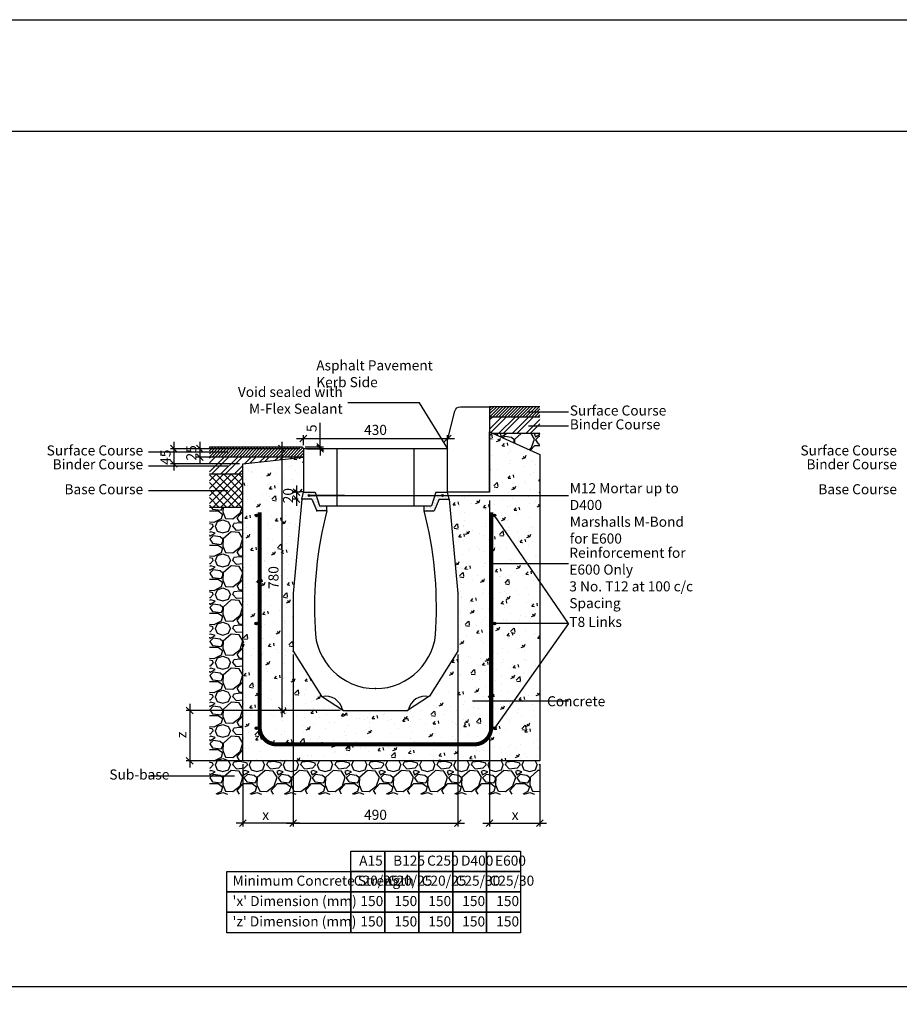
# Model space of a CAD drawing. Units: millimetres. Extents: x -7921064 to -7798336, y -5550827 to -5535047.
# Drawn here: x -7870361 to -7867740, y -5541544 to -5538609 of the extents above; entities that cross this region are included whole.
import ezdxf

# ---------------------------------------------------------------- set-up
doc = ezdxf.new("R2010")
doc.units = ezdxf.units.MM
doc.layers.add('00_Marshalls - Standard Details', color=7, linetype='Continuous')
doc.styles.add('10TEXT', font='archs.shx', dxfattribs={"width": 0.63, "height": 30})
doc.styles.add('Dims', font='archs.shx', dxfattribs={"width": 0.63})
doc.dimstyles.new('10', dxfattribs={"dimscale": 10, "dimtxt": 30, "dimasz": 2, "dimexe": 1, "dimexo": 1, "dimgap": 1, "dimtad": 1, "dimdec": 0, "dimzin": 0, "dimdsep": 46, "dimtxsty": '10TEXT', "dimblk1": 'OBLIQUE', "dimblk2": 'OBLIQUE', "dimsah": 1, "dimcen": 0.09, "dimdle": 2, "dimclrd": 256, "dimclre": 256, "dimclrt": 7, "dimadec": 0, "dimazin": 0, "dimtfac": 1, "dimtdec": 0, "dimtofl": 0, "dimtmove": 0, "dimatfit": 3, "dimldrblk": 'OBLIQUE', "dimfxl": 1, "dimtolj": 1, "dimarcsym": 0})

# ---------------------------------------------------------------- blocks, each defined once
blk = doc.blocks.new('_Oblique')
at = {"color": 0, "linetype": 'ByBlock', "lineweight": -2}
blk.add_line((-0.5, -0.5), (0.5, 0.5), dxfattribs=at)
blk = doc.blocks.new('*D336')
at = {"layer": '00_Marshalls - Standard Details', "color": 252, "lineweight": -2, "transparency": 16777216}
for p, q in [((-7869901.3, -5539867.6), (-7869901.3, -5539952.6)), ((-7869525.7, -5539887.6), (-7869911.3, -5539887.6)), ((-7869705.7, -5539932.6), (-7869911.3, -5539932.6))]:
    blk.add_line(p, q, dxfattribs=at)
at = {"layer": 'Defpoints', "color": 0, "transparency": 16777216}
for p in [(-7869515.7, -5539887.6), (-7869901.3, -5539932.6), (-7869695.7, -5539932.6)]:
    blk.add_point(p, dxfattribs=at)
at = {"layer": '00_Marshalls - Standard Details', "color": 252, "lineweight": -2, "transparency": 16777216, "xscale": 20, "yscale": 20, "zscale": 20}
for p, rotation in [((-7869901.3, -5539887.6), 90), ((-7869901.3, -5539932.6), 270)]:
    blk.add_blockref('_Oblique', p, dxfattribs=dict(at, rotation=rotation))
at = {"layer": '00_Marshalls - Standard Details', "color": 7, "transparency": 16777216, "insert": (-7869926.5, -5539913.1), "char_height": 30, "attachment_point": 5, "rotation": 90, "style": '10TEXT'}
blk.add_mtext('\\A1;{\\fCalibri Light|b0|i0|c0|p34;45}', dxfattribs=at)
blk = doc.blocks.new('*D337')
at = {"layer": '00_Marshalls - Standard Details', "color": 252, "lineweight": -2, "transparency": 16777216}
for p, q in [((-7869824.4, -5539867.6), (-7869824.4, -5539932.6)), ((-7869525.7, -5539887.6), (-7869834.4, -5539887.6)), ((-7869525.7, -5539912.6), (-7869834.4, -5539912.6))]:
    blk.add_line(p, q, dxfattribs=at)
at = {"layer": 'Defpoints', "color": 0, "transparency": 16777216}
for p in [(-7869824.4, -5539912.6), (-7869515.7, -5539887.6), (-7869515.7, -5539912.6)]:
    blk.add_point(p, dxfattribs=at)
at = {"layer": '00_Marshalls - Standard Details', "color": 252, "lineweight": -2, "transparency": 16777216, "xscale": 20, "yscale": 20, "zscale": 20}
for p, rotation in [((-7869824.4, -5539887.6), 90), ((-7869824.4, -5539912.6), 270)]:
    blk.add_blockref('_Oblique', p, dxfattribs=dict(at, rotation=rotation))
at = {"layer": '00_Marshalls - Standard Details', "color": 7, "transparency": 16777216, "insert": (-7869849.7, -5539900.1), "char_height": 30, "attachment_point": 5, "rotation": 90, "style": '10TEXT'}
blk.add_mtext('\\A1;{\\fCalibri Light|b0|i0|c0|p34;25}', dxfattribs=at)
blk = doc.blocks.new('*D338')
at = {"layer": '00_Marshalls - Standard Details', "color": 252, "lineweight": -2, "transparency": 16777216}
for p, q in [((-7869515.7, -5539877.6), (-7869515.7, -5539846.9)), ((-7869085.7, -5539877.6), (-7869085.7, -5539846.9)), ((-7869535.7, -5539856.9), (-7869065.7, -5539856.9))]:
    blk.add_line(p, q, dxfattribs=at)
at = {"layer": 'Defpoints', "color": 0, "transparency": 16777216}
for p in [(-7869085.7, -5539856.9), (-7869515.7, -5539887.6), (-7869085.7, -5539887.6)]:
    blk.add_point(p, dxfattribs=at)
at = {"layer": '00_Marshalls - Standard Details', "color": 252, "lineweight": -2, "transparency": 16777216, "xscale": 20, "yscale": 20, "zscale": 20, "rotation": 180}
blk.add_blockref('_Oblique', (-7869515.7, -5539856.9), dxfattribs=at)
at = {"layer": '00_Marshalls - Standard Details', "color": 252, "lineweight": -2, "transparency": 16777216, "xscale": 20, "yscale": 20, "zscale": 20}
blk.add_blockref('_Oblique', (-7869085.7, -5539856.9), dxfattribs=at)
at = {"layer": '00_Marshalls - Standard Details', "color": 7, "transparency": 16777216, "insert": (-7869300.7, -5539831.6), "char_height": 30, "attachment_point": 5, "style": '10TEXT'}
blk.add_mtext('\\A1;{\\fCalibri Light|b0|i0|c0|p34;430}', dxfattribs=at)
blk = doc.blocks.new('*D339')
at = {"layer": '00_Marshalls - Standard Details', "color": 252, "lineweight": -2, "transparency": 16777216}
for p, q in [((-7869536, -5539997.6), (-7869536, -5540057.6)), ((-7869525.7, -5540017.6), (-7869546, -5540017.6)), ((-7869530.7, -5540037.6), (-7869546, -5540037.6))]:
    blk.add_line(p, q, dxfattribs=at)
at = {"layer": 'Defpoints', "color": 0, "transparency": 16777216}
for p in [(-7869515.7, -5540017.6), (-7869536, -5540037.6), (-7869520.7, -5540037.6)]:
    blk.add_point(p, dxfattribs=at)
at = {"layer": '00_Marshalls - Standard Details', "color": 252, "lineweight": -2, "transparency": 16777216, "xscale": 20, "yscale": 20, "zscale": 20}
for p, rotation in [((-7869536, -5540017.6), 90), ((-7869536, -5540037.6), 270)]:
    blk.add_blockref('_Oblique', p, dxfattribs=dict(at, rotation=rotation))
at = {"layer": '00_Marshalls - Standard Details', "color": 7, "transparency": 16777216, "insert": (-7869561.3, -5540027.6), "char_height": 30, "attachment_point": 5, "rotation": 90, "style": '10TEXT'}
blk.add_mtext('\\A1;{\\fCalibri Light|b0|i0|c0|p34;20}', dxfattribs=at)
blk = doc.blocks.new('*D340')
at = {"layer": '00_Marshalls - Standard Details', "color": 252, "lineweight": -2, "transparency": 16777216}
for p, q in [((-7869854.4, -5540647.6), (-7869854.4, -5540837.6)), ((-7869405.7, -5540667.6), (-7869864.4, -5540667.6)), ((-7869705.7, -5540817.6), (-7869864.4, -5540817.6))]:
    blk.add_line(p, q, dxfattribs=at)
at = {"layer": 'Defpoints', "color": 0, "transparency": 16777216}
for p in [(-7869395.7, -5540667.6), (-7869854.4, -5540817.6), (-7869695.7, -5540817.6)]:
    blk.add_point(p, dxfattribs=at)
at = {"layer": '00_Marshalls - Standard Details', "color": 252, "lineweight": -2, "transparency": 16777216, "xscale": 20, "yscale": 20, "zscale": 20}
for p, rotation in [((-7869854.4, -5540667.6), 90), ((-7869854.4, -5540817.6), 270)]:
    blk.add_blockref('_Oblique', p, dxfattribs=dict(at, rotation=rotation))
at = {"layer": '00_Marshalls - Standard Details', "color": 7, "transparency": 16777216, "insert": (-7869879.4, -5540740.6), "char_height": 30, "attachment_point": 5, "rotation": 90, "style": '10TEXT'}
blk.add_mtext('\\A1;{\\fCalibri Light|b0|i0|c0|p34;z}', dxfattribs=at)
blk = doc.blocks.new('*D341')
at = {"layer": '00_Marshalls - Standard Details', "color": 252, "lineweight": -2, "transparency": 16777216}
for p, q in [((-7869465.9, -5539882.6), (-7869465.9, -5539811)), ((-7869510.7, -5539882.6), (-7869455.9, -5539882.6)), ((-7869505.7, -5539887.6), (-7869455.9, -5539887.6)), ((-7869465.9, -5539887.6), (-7869465.9, -5539907.6))]:
    blk.add_line(p, q, dxfattribs=at)
at = {"layer": 'Defpoints', "color": 0, "transparency": 16777216}
for p in [(-7869520.7, -5539882.6), (-7869515.7, -5539887.6), (-7869465.9, -5539887.6)]:
    blk.add_point(p, dxfattribs=at)
at = {"layer": '00_Marshalls - Standard Details', "color": 252, "lineweight": -2, "transparency": 16777216, "xscale": 20, "yscale": 20, "zscale": 20}
for p, rotation in [((-7869465.9, -5539882.6), 270), ((-7869465.9, -5539887.6), 90)]:
    blk.add_blockref('_Oblique', p, dxfattribs=dict(at, rotation=rotation))
at = {"layer": '00_Marshalls - Standard Details', "color": 7, "transparency": 16777216, "insert": (-7869491.1, -5539826.8), "char_height": 30, "attachment_point": 5, "rotation": 90, "style": '10TEXT'}
blk.add_mtext('\\A1;{\\fCalibri Light|b0|i0|c0|p34;5}', dxfattribs=at)
blk = doc.blocks.new('*D342')
at = {"layer": '00_Marshalls - Standard Details', "color": 252, "lineweight": -2, "transparency": 16777216}
for p, q in [((-7869579.4, -5539867.6), (-7869579.4, -5540687.6)), ((-7869525.7, -5539887.6), (-7869589.4, -5539887.6)), ((-7869405.7, -5540667.6), (-7869589.4, -5540667.6))]:
    blk.add_line(p, q, dxfattribs=at)
at = {"layer": 'Defpoints', "color": 0, "transparency": 16777216}
for p in [(-7869515.7, -5539887.6), (-7869579.4, -5540667.6), (-7869395.7, -5540667.6)]:
    blk.add_point(p, dxfattribs=at)
at = {"layer": '00_Marshalls - Standard Details', "color": 252, "lineweight": -2, "transparency": 16777216, "xscale": 20, "yscale": 20, "zscale": 20}
for p, rotation in [((-7869579.4, -5539887.6), 90), ((-7869579.4, -5540667.6), 270)]:
    blk.add_blockref('_Oblique', p, dxfattribs=dict(at, rotation=rotation))
at = {"layer": '00_Marshalls - Standard Details', "color": 7, "transparency": 16777216, "insert": (-7869604.7, -5540271.8), "char_height": 30, "attachment_point": 5, "rotation": 90, "style": '10TEXT'}
blk.add_mtext('\\A1;{\\fCalibri Light|b0|i0|c0|p34;780}', dxfattribs=at)
blk = doc.blocks.new('*D343')
at = {"layer": '00_Marshalls - Standard Details', "color": 252, "lineweight": -2, "transparency": 16777216}
for p, q in [((-7869545.7, -5540500.6), (-7869545.7, -5541014.1)), ((-7869695.7, -5540827.6), (-7869695.7, -5541014.1)), ((-7869525.7, -5541004.1), (-7869715.7, -5541004.1))]:
    blk.add_line(p, q, dxfattribs=at)
at = {"layer": 'Defpoints', "color": 0, "transparency": 16777216}
for p in [(-7869545.7, -5540490.6), (-7869695.7, -5540817.6), (-7869695.7, -5541004.1)]:
    blk.add_point(p, dxfattribs=at)
at = {"layer": '00_Marshalls - Standard Details', "color": 252, "lineweight": -2, "transparency": 16777216, "xscale": 20, "yscale": 20, "zscale": 20, "rotation": 180}
blk.add_blockref('_Oblique', (-7869695.7, -5541004.1), dxfattribs=at)
at = {"layer": '00_Marshalls - Standard Details', "color": 252, "lineweight": -2, "transparency": 16777216, "xscale": 20, "yscale": 20, "zscale": 20}
blk.add_blockref('_Oblique', (-7869545.7, -5541004.1), dxfattribs=at)
at = {"layer": '00_Marshalls - Standard Details', "color": 7, "transparency": 16777216, "insert": (-7869628, -5540979.1), "char_height": 30, "attachment_point": 5, "style": '10TEXT'}
blk.add_mtext('\\A1;{\\fCalibri Light|b0|i0|c0|p34;x}', dxfattribs=at)
blk = doc.blocks.new('*D344')
at = {"layer": '00_Marshalls - Standard Details', "color": 252, "lineweight": -2, "transparency": 16777216}
for p, q in [((-7868960.7, -5540041.6), (-7868960.7, -5541014.1)), ((-7868810.7, -5540827.6), (-7868810.7, -5541014.1)), ((-7868980.7, -5541004.1), (-7868790.7, -5541004.1))]:
    blk.add_line(p, q, dxfattribs=at)
at = {"layer": 'Defpoints', "color": 0, "transparency": 16777216}
for p in [(-7868960.7, -5540031.6), (-7868810.7, -5540817.6), (-7868810.7, -5541004.1)]:
    blk.add_point(p, dxfattribs=at)
at = {"layer": '00_Marshalls - Standard Details', "color": 252, "lineweight": -2, "transparency": 16777216, "xscale": 20, "yscale": 20, "zscale": 20, "rotation": 180}
blk.add_blockref('_Oblique', (-7868960.7, -5541004.1), dxfattribs=at)
at = {"layer": '00_Marshalls - Standard Details', "color": 252, "lineweight": -2, "transparency": 16777216, "xscale": 20, "yscale": 20, "zscale": 20}
blk.add_blockref('_Oblique', (-7868810.7, -5541004.1), dxfattribs=at)
at = {"layer": '00_Marshalls - Standard Details', "color": 7, "transparency": 16777216, "insert": (-7868884.6, -5540979.1), "char_height": 30, "attachment_point": 5, "style": '10TEXT'}
blk.add_mtext('\\A1;{\\fCalibri Light|b0|i0|c0|p34;x}', dxfattribs=at)
blk = doc.blocks.new('*D345')
at = {"layer": '00_Marshalls - Standard Details', "color": 252, "lineweight": -2, "transparency": 16777216}
for p, q in [((-7869545.7, -5540500.6), (-7869545.7, -5541014.1)), ((-7869055.7, -5540500.6), (-7869055.7, -5541014.1)), ((-7869565.7, -5541004.1), (-7869035.7, -5541004.1))]:
    blk.add_line(p, q, dxfattribs=at)
at = {"layer": 'Defpoints', "color": 0, "transparency": 16777216}
for p in [(-7869545.7, -5540490.6), (-7869055.7, -5540490.6), (-7869055.7, -5541004.1)]:
    blk.add_point(p, dxfattribs=at)
at = {"layer": '00_Marshalls - Standard Details', "color": 252, "lineweight": -2, "transparency": 16777216, "xscale": 20, "yscale": 20, "zscale": 20, "rotation": 180}
blk.add_blockref('_Oblique', (-7869545.7, -5541004.1), dxfattribs=at)
at = {"layer": '00_Marshalls - Standard Details', "color": 252, "lineweight": -2, "transparency": 16777216, "xscale": 20, "yscale": 20, "zscale": 20}
blk.add_blockref('_Oblique', (-7869055.7, -5541004.1), dxfattribs=at)
at = {"layer": '00_Marshalls - Standard Details', "color": 7, "transparency": 16777216, "insert": (-7869300.7, -5540978.8), "char_height": 30, "attachment_point": 5, "style": '10TEXT'}
blk.add_mtext('\\A1;{\\fCalibri Light|b0|i0|c0|p34;490}', dxfattribs=at)
blk = doc.blocks.new('Line')
at = {"layer": '00_Marshalls - Standard Details'}
h = blk.add_hatch(color=252, dxfattribs=at)
h.dxf.hatch_style = 1
h.paths.add_polyline_path([(-7915336.9, -5540027.4, 1), (-7915330.8, -5540027.4, 1)])
h = blk.add_hatch(color=252, dxfattribs=at)
h.dxf.hatch_style = 1
h.paths.add_polyline_path([(-7914939.8, -5540027.4, 1), (-7914933.7, -5540027.4, 1)])
at = {"layer": '00_Marshalls - Standard Details', "color": 252}
blk.add_lwpolyline([(-7915228.9, -5540027.4), (-7915333.9, -5540027.4), (-7914561.5, -5540027.4)], dxfattribs=at)
for centre in [(-7915333.9, -5540027.4), (-7914936.7, -5540027.4)]:
    blk.add_circle(centre, 3.05, dxfattribs=at)
blk = doc.blocks.new('630 Rein')
at = {"layer": '00_Marshalls - Standard Details'}
h = blk.add_hatch(color=256, dxfattribs=at)
h.dxf.hatch_style = 1
h.paths.add_polyline_path([(-7871898.1, -5540086.4, 1), (-7871906.1, -5540086.4, 1)])
h = blk.add_hatch(color=256, dxfattribs=at)
h.dxf.hatch_style = 1
h.paths.add_polyline_path([(-7871188.1, -5540086.4, 1), (-7871196.1, -5540086.4, 1)])
h = blk.add_hatch(color=256, dxfattribs=at)
h.dxf.hatch_style = 1
h.paths.add_polyline_path([(-7871898.1, -5540408.9, 1), (-7871906.1, -5540408.9, 1)])
h = blk.add_hatch(color=256, dxfattribs=at)
h.dxf.hatch_style = 1
h.paths.add_polyline_path([(-7871188.1, -5540408.9, 1), (-7871196.1, -5540408.9, 1)])
h = blk.add_hatch(color=256, dxfattribs=at)
h.dxf.hatch_style = 1
h.paths.add_polyline_path([(-7871898, -5540720.8, 1), (-7871906, -5540720.8, 1)])
h = blk.add_hatch(color=256, dxfattribs=at)
h.dxf.hatch_style = 1
h.paths.add_polyline_path([(-7871188.1, -5540720.8, 1), (-7871196.1, -5540720.8, 1)])
at = {"layer": '00_Marshalls - Standard Details', "const_width": 12}
blk.add_lwpolyline([(-7871202.1, -5540077.2), (-7871202.1, -5540718.9, -0.411533), (-7871252.1, -5540768.9), (-7871842.1, -5540768.9, -0.410657), (-7871892.1, -5540718.9), (-7871892.1, -5540077.2)], format="xyb", dxfattribs=at)
at = {"layer": '00_Marshalls - Standard Details'}
for centre in [(-7871902.1, -5540086.4), (-7871192.1, -5540086.4), (-7871902.1, -5540408.9), (-7871192.1, -5540408.9), (-7871902, -5540720.8), (-7871192.1, -5540720.8)]:
    blk.add_circle(centre, 4, dxfattribs=at)
blk = doc.blocks.new('630 HB2')
at = {"layer": '00_Marshalls - Standard Details'}
h = blk.add_hatch(dxfattribs=at)
h.set_pattern_fill('DOTS', color=256, scale=3)
h.set_pattern_definition([(0, (31681.638, -9662.5653), (2.38125, 4.7625), [0, -4.7625])])
h.paths.add_polyline_path([(-7869480.7, -5540017.6), (-7869515.7, -5540017.6), (-7869520.7, -5540037.6), (-7869490.7, -5540037.6), (-7869475.7, -5540072.6), (-7869445.7, -5540072.6), (-7869445.7, -5540057.6), (-7869467.7, -5540057.6)])
h = blk.add_hatch(dxfattribs=at)
h.set_pattern_fill('DOTS', color=256, scale=3)
h.set_pattern_definition([(0, (4203.4465, -2050.2716), (2.38125, 4.7625), [0, -4.7625])])
h.paths.add_polyline_path([(-7869085.7, -5540017.6), (-7869120.7, -5540017.6), (-7869133.7, -5540057.6), (-7869155.7, -5540057.6), (-7869155.7, -5540072.7), (-7869125.7, -5540072.6), (-7869110.7, -5540037.6), (-7869080.7, -5540037.6)])
for p, q in [((-7869085.7, -5539887.6), (-7869515.7, -5539887.6)), ((-7869515.7, -5539887.6), (-7869515.7, -5540017.6)), ((-7869415.7, -5539887.6), (-7869415.7, -5540057.6)), ((-7869185.7, -5540057.6), (-7869185.7, -5539887.6)), ((-7869085.7, -5540017.6), (-7869085.7, -5539887.6)), ((-7869515.7, -5540017.6), (-7869480.7, -5540017.6)), ((-7869480.7, -5540017.6), (-7869467.7, -5540057.6)), ((-7869120.7, -5540017.6), (-7869133.7, -5540057.6)), ((-7869120.7, -5540017.6), (-7869085.7, -5540017.6)), ((-7869520.7, -5540037.6), (-7869545.7, -5540319.6)), ((-7869490.7, -5540037.6), (-7869520.7, -5540037.6)), ((-7869490.7, -5540037.6), (-7869475.7, -5540072.6)), ((-7869110.7, -5540037.6), (-7869125.7, -5540072.6)), ((-7869110.7, -5540037.6), (-7869080.7, -5540037.6)), ((-7869080.7, -5540037.6), (-7869055.7, -5540319.6)), ((-7869445.7, -5540072.6), (-7869475.7, -5540072.6)), ((-7869155.7, -5540072.7), (-7869125.7, -5540072.6)), ((-7869545.7, -5540319.6), (-7869545.7, -5540490.6)), ((-7869055.7, -5540319.6), (-7869055.7, -5540490.6)), ((-7869545.7, -5540490.6), (-7869461.8, -5540625.6)), ((-7869055.7, -5540490.6), (-7869139.7, -5540625.6)), ((-7869461.8, -5540625.6), (-7869395.7, -5540667.6)), ((-7869139.7, -5540625.6), (-7869205.7, -5540667.6)), ((-7869395.7, -5540667.6), (-7869205.7, -5540667.6))]:
    blk.add_line(p, q, dxfattribs=at)
for points in [[(-7869520.7, -5540037.6), (-7869515.7, -5540017.6)], [(-7869080.7, -5540037.6), (-7869085.7, -5540017.6)], [(-7869445.7, -5540072.6), (-7869445.7, -5540057.6)], [(-7869155.7, -5540072.7), (-7869155.7, -5540057.7)]]:
    blk.add_lwpolyline(points, dxfattribs=at)
for centre, radius, start, end in [((-7868325.3, -5540361.4), 1157.1, 165.5469, 183.032), ((-7870275.5, -5540361.4), 1156.4, 356.9671, 14.4576), ((-7869300.7, -5540422.6), 180, 180, 270), ((-7869300.7, -5540422.6), 180, 270, 0), ((-7869449, -5540677.2), 51.7, 12.6622, 102.4332), ((-7869152.5, -5540677.2), 51.7, 77.5668, 166.7524)]:
    blk.add_arc(centre, radius, start, end, dxfattribs=at)
for p in [(-7869520.7, -5540037.7), (-7869475.7, -5540072.6), (-7869300.7, -5540602.6)]:
    blk.add_point(p, dxfattribs=at)

msp = doc.modelspace()

# ---------------------------------------------------------------- hatches: boundary and pattern name
at = {"layer": '00_Marshalls - Standard Details'}
h = msp.add_hatch(dxfattribs=at)
h.set_pattern_fill('ANSI31', color=256, scale=2)
h.set_pattern_definition([(45, (39853.472, 245), (-4.4901280605, 4.4901280605), [])])
h.paths.add_polyline_path([(-7868810.7, -5539762.6), (-7868960.7, -5539762.6), (-7868960.7, -5539792.6), (-7868810.7, -5539792.6)])
h = msp.add_hatch(dxfattribs=at)
h.set_pattern_fill('ANSI32', color=256, scale=3)
h.set_pattern_definition([(45, (39853.472, 245), (-20.20557627, 20.20557627), []), (45, (39866.943, 245), (-20.20557627, 20.20557627), [])])
h.paths.add_polyline_path([(-7868810.7, -5539792.6), (-7868960.7, -5539792.6), (-7868960.7, -5539837.6), (-7868949.6, -5539842.6), (-7868810.7, -5539842.6)])
h = msp.add_hatch(dxfattribs=at)
h.set_pattern_fill('AR-CONC', color=256, scale=0.5)
h.set_pattern_definition([(50, (46306.154, -582.75), (91.0923345, -7.96954277), [9.525, -104.775]), (355, (46306.15, -582.75), (-17.6217107, 95.5284226), [7.62, -83.8202921]), (100.4514447, (46313.745, -583.41), (73.47062355, 87.55887596), [8.0950044, -89.0451223]), (46.1842, (46306.15, -557.35), (135.5395204, -21.021164), [14.2875, -157.1625]), (96.6355576, (46317.45, -559.1), (118.702067, 123.7130623), [12.1425116, -133.567804]), (351.1841512, (46306.15, -557.35), (118.702067, 123.7130623), [11.4299835, -125.729866]), (21, (46318.854, -563.7), (75.80719563, -51.1325991), [9.525, -104.775]), (326, (46318.85, -563.7), (30.9010142, 92.0939831), [7.62, -83.82]), (71.451445, (46325.17, -567.96), (106.7082096, 40.96138444), [8.0950044, -89.0449688]), (37.5, (46306.154, -582.75), (1.54430163, 42.27751944), [0, -82.804, 0, -85.09, 0, -84.1375]), (7.5, (46306.154, -582.75), (33.40983126, 50.0902874), [0, -48.514, 0, -80.899, 0, -32.0675]), (327.5, (46277.833, -582.75), (67.79529758, -2.864372), [0, -31.75, 0, -99.06, 0, -131.445]), (317.5, (46265.133, -582.75), (74.0645907, 12.7132455), [0, -41.275, 0, -65.786, 0, -93.345])])
h.paths.add_polyline_path([(-7869055.7, -5540319.6), (-7869055.7, -5540490.6), (-7869139.7, -5540625.6), (-7869205.7, -5540667.6), (-7869395.7, -5540667.6), (-7869461.8, -5540625.6), (-7869545.7, -5540490.6), (-7869545.7, -5540319.6), (-7869520.7, -5540037.6), (-7869515.7, -5540017.6), (-7869515.7, -5539912.6), (-7869695.7, -5539932.6), (-7869695.7, -5540817.6), (-7868810.7, -5540817.6), (-7868810.7, -5539904.9), (-7868960.7, -5539837.6), (-7868960.7, -5540017.6), (-7869085.7, -5540017.6), (-7869080.7, -5540037.6)])
h = msp.add_hatch(dxfattribs=at)
h.set_pattern_fill('GRAVEL', color=256, scale=4)
h.set_pattern_definition([(228.0127875, (41558.1696, 221.6), (-812.800000064, -914.399999943), [13.6688576, -1353.2193456]), (184.969741, (41549.0256, 211.44), (1219.1999995176, 101.600005788), [23.4561888, -2322.1619557]), (132.5104471, (41525.6576, 209.408), (1016.000000429, -1117.59999961), [16.5392608, -1637.3889118]), (267.273689, (41486.0336, 184.008), (101.6000002128, 2031.9999999893), [21.3601808, -2114.657497]), (292.83365418, (41485.0176, 162.672), (-508.0000000425, 1219.1999999822), [20.945348, -2073.5923098]), (357.273689, (41493.1456, 143.368), (-2031.9999999893, 101.6000002128), [21.3601808, -2114.657497]), (37.69424047, (41514.4816, 142.352), (-1320.7999999414, -1016.000000076), [28.2477464, -2796.5246126]), (72.25532837, (41536.8336, 159.624), (711.2000001912, 2235.1999999392), [26.6687808, -2640.2102641]), (121.42956562, (41544.9616, 185.024), (-812.8000001153, 1320.799999929), [21.43252, -2121.821828]), (175.2363583, (41533.786, 203.312), (1117.599999984, -101.6000001756), [24.4685312, -1198.957478]), (222.3974378, (41509.4016, 205.344), (-1219.199999961, -1117.6000000426), [31.6431168, -3132.6709005]), (138.81407483, (41586.618, 182.992), (-711.199999957, 609.60000005), [10.8001816, -1069.222633]), (171.4692344, (41578.4896, 190.104), (1320.8000000356, -203.1999997695), [20.5472792, -2034.1855599]), (225, (41558.17, 193.15), (-1e-14, -101.6), [14.3683736, -129.3157243]), (203.19859051, (41551.058, 205.344), (508.000000014, 203.199999964), [7.7376528, -766.0248948]), (291.8014095, (41543.946, 202.296), (-101.60000002, 304.799999993), [10.9426248, -536.1901196]), (30.96375653, (41548.01, 192.136), (304.800000007, 203.19999999), [17.7727864, -574.6519261]), (161.56505118, (41563.25, 201.28), (203.2, -101.59999999), [12.8514856, -308.4359247]), (16.389540334, (41485.0176, 202.296), (1016, 304.8), [18.00352, -1782.3530669]), (70.34617594, (41502.2896, 207.376), (-406.400000037, -1117.599999987), [15.1039576, -1495.2886271]), (293.19859051, (41563.25, 221.6), (-203.199999965, 508.000000014), [15.475204, -758.2873436]), (343.61045967, (41569.3456, 207.376), (-1016.0000000213, 304.799999929), [18.00352, -1782.3530669]), (339.44395478, (41485.018, 139.304), (-508, 203.2), [17.361408, -850.7093725]), (294.7751406, (41501.2736, 133.208), (-508.0000006047, 1117.599999725), [14.5468848, -1440.1437352]), (66.80140949, (41564.266, 120), (203.199999968, 508.000000013), [15.475204, -758.2873436]), (17.35402464, (41570.3616, 134.224), (-1320.7999999737, -406.4000000853), [17.0313096, -1686.0950392]), (69.44395478, (41514.482, 120), (-203.200000004, -507.999999999), [8.680704, -859.3900765]), (101.30993247, (41558.17, 120), (-101.6, 406.4), [5.180584, -512.8797986]), (165.96375653, (41557.154, 125.08), (304.8, -101.6), [20.945348, -397.9621836]), (186.00900596, (41536.8336, 130.16), (1015.9999999946, 101.6000000532), [19.41068, -1921.6545945]), (303.69006753, (41548.01, 182.992), (-101.600000014, 203.19999999), [14.6529552, -351.6710544]), (353.15722659, (41556.1376, 170.8), (1727.2000000106, -203.1999999096), [25.5822704, -2532.6403626]), (60.9453959, (41581.538, 167.752), (-406.400000011, -711.199999994), [10.4603296, -1035.5756927]), (90, (41586.62, 176.9), (-101.6, 101.6), [6.096, -95.504]), (120.25643716, (41534.8016, 133.208), (406.3999999503, -711.2000000284), [14.1146784, -1397.3576309]), (48.0127875, (41527.6896, 145.4), (812.800000067, 914.3999999404), [27.3377152, -1339.550488]), (0, (41545.98, 165.72), (101.6, 101.6), [26.416, -75.184]), (325.3048465, (41572.3936, 165.72), (1016.000000385, -711.19999945), [16.0643824, -1590.372669]), (254.0546041, (41585.602, 156.576), (-101.599999993, -406.400000002), [14.7931632, -724.8660016]), (207.64597536, (41581.5376, 142.352), (-1930.400000071, -1015.9999998652), [24.085804, -2384.4985769]), (175.42607874, (41560.2016, 131.176), (-1320.8, 101.6), [25.4811784, -2522.6338582])])
h.paths.add_polyline_path([(-7868810.7, -5539842.6), (-7868949.6, -5539842.6), (-7868810.7, -5539904.9)])
h = msp.add_hatch(dxfattribs=at)
h.set_pattern_fill('ANSI31', color=256, scale=2)
h.set_pattern_definition([(45, (40561.55, 125), (-4.4901280605, 4.4901280605), [])])
h.paths.add_polyline_path([(-7869795.7, -5539882.6), (-7869520.7, -5539882.6), (-7869515.7, -5539887.6), (-7869515.7, -5539912.6), (-7869795.7, -5539912.6)])
h = msp.add_hatch(dxfattribs=at)
h.set_pattern_fill('ANSI32', color=256, scale=3)
h.set_pattern_definition([(45, (40561.55, 125), (-20.20557627, 20.20557627), []), (45, (40575.02, 125), (-20.20557627, 20.20557627), [])])
h.paths.add_polyline_path([(-7869795.7, -5539912.6), (-7869515.7, -5539912.6), (-7869695.7, -5539932.6), (-7869695.7, -5539962.6), (-7869795.7, -5539962.6)])
h = msp.add_hatch(dxfattribs=at)
h.set_pattern_fill('ANSI37', color=256, scale=5, style=0)
h.set_pattern_definition([(45, (40561.55, 125), (-11.225320151, 11.225320151), []), (135, (40561.55, 125), (-11.225320151, -11.225320151), [])])
h.paths.add_polyline_path([(-7869795.7, -5539962.6), (-7869695.7, -5539962.6), (-7869695.7, -5540062.6), (-7869795.7, -5540062.6)])
h = msp.add_hatch(dxfattribs=at)
h.set_pattern_fill('GRAVEL', color=256, scale=4)
h.set_pattern_definition([(228.0127875, (46379.3064, -481.15), (-812.800000064, -914.399999943), [13.6688576, -1353.2193456]), (184.969741, (46370.1624, -491.3098), (1219.1999995176, 101.600005788), [23.4561888, -2322.1619557]), (132.5104471, (46346.7944, -493.342), (1016.000000429, -1117.59999961), [16.5392608, -1637.3889118]), (267.273689, (46307.1704, -518.742), (101.6000002128, 2031.9999999893), [21.3601808, -2114.657497]), (292.83365418, (46306.1544, -540.078), (-508.0000000425, 1219.1999999822), [20.945348, -2073.5923098]), (357.273689, (46314.2824, -559.382), (-2031.9999999893, 101.6000002128), [21.3601808, -2114.657497]), (37.69424047, (46335.6184, -560.3978), (-1320.7999999414, -1016.000000076), [28.2477464, -2796.5246126]), (72.25532837, (46357.9704, -543.1258), (711.2000001912, 2235.1999999392), [26.6687808, -2640.2102641]), (121.42956562, (46366.0984, -517.726), (-812.8000001153, 1320.799999929), [21.43252, -2121.821828]), (175.2363583, (46354.9224, -499.438), (1117.599999984, -101.6000001756), [24.4685312, -1198.957478]), (222.3974378, (46330.5384, -497.4058), (-1219.199999961, -1117.6000000426), [31.6431168, -3132.6709005]), (138.81407483, (46407.754, -519.758), (-711.199999957, 609.60000005), [10.8001816, -1069.222633]), (171.4692344, (46399.6264, -512.646), (1320.8000000356, -203.1999997695), [20.5472792, -2034.1855599]), (225, (46379.31, -509.6), (-1e-14, -101.6), [14.3683736, -129.3157243]), (203.19859051, (46372.194, -497.406), (508.000000014, 203.199999964), [7.7376528, -766.0248948]), (291.8014095, (46365.082, -500.454), (-101.60000002, 304.799999993), [10.9426248, -536.1901196]), (30.96375653, (46369.146, -510.614), (304.800000007, 203.19999999), [17.7727864, -574.6519261]), (161.56505118, (46384.386, -501.47), (203.2, -101.59999999), [12.8514856, -308.4359247]), (16.389540334, (46306.1544, -500.454), (1016, 304.8), [18.00352, -1782.3530669]), (70.34617594, (46323.4264, -495.374), (-406.400000037, -1117.599999987), [15.1039576, -1495.2886271]), (293.19859051, (46384.386, -481.15), (-203.199999965, 508.000000014), [15.475204, -758.2873436]), (343.61045967, (46390.4824, -495.374), (-1016.0000000213, 304.799999929), [18.00352, -1782.3530669]), (339.44395478, (46306.154, -563.446), (-508, 203.2), [17.361408, -850.7093725]), (294.7751406, (46322.4104, -569.542), (-508.0000006047, 1117.599999725), [14.5468848, -1440.1437352]), (66.80140949, (46385.402, -582.75), (203.199999968, 508.000000013), [15.475204, -758.2873436]), (17.35402464, (46391.4984, -568.526), (-1320.7999999737, -406.4000000853), [17.0313096, -1686.0950392]), (69.44395478, (46335.618, -582.75), (-203.200000004, -507.999999999), [8.680704, -859.3900765]), (101.30993247, (46379.306, -582.75), (-101.6, 406.4), [5.180584, -512.8797986]), (165.96375653, (46378.29, -577.67), (304.8, -101.6), [20.945348, -397.9621836]), (186.00900596, (46357.9704, -572.59), (1015.9999999946, 101.6000000532), [19.41068, -1921.6545945]), (303.69006753, (46369.146, -519.758), (-101.600000014, 203.19999999), [14.6529552, -351.6710544]), (353.15722659, (46377.2744, -531.9498), (1727.2000000106, -203.1999999096), [25.5822704, -2532.6403626]), (60.9453959, (46402.674, -534.998), (-406.400000011, -711.199999994), [10.4603296, -1035.5756927]), (90, (46407.75, -525.85), (-101.6, 101.6), [6.096, -95.504]), (120.25643716, (46355.9384, -569.542), (406.3999999503, -711.2000000284), [14.1146784, -1397.3576309]), (48.0127875, (46348.8264, -557.35), (812.800000067, 914.3999999404), [27.3377152, -1339.550488]), (0, (46367.11, -537.03), (101.6, 101.6), [26.416, -75.184]), (325.3048465, (46393.5304, -537.03), (1016.000000385, -711.19999945), [16.0643824, -1590.372669]), (254.0546041, (46406.738, -546.174), (-101.599999993, -406.400000002), [14.7931632, -724.8660016]), (207.64597536, (46402.6744, -560.3978), (-1930.400000071, -1015.9999998652), [24.085804, -2384.4985769]), (175.42607874, (46381.3384, -571.5738), (-1320.8, 101.6), [25.4811784, -2522.6338582])])
h.paths.add_polyline_path([(-7868810.7, -5540817.6), (-7869695.7, -5540817.6), (-7869695.7, -5540062.6), (-7869795.7, -5540062.6), (-7869795.7, -5540917.6), (-7868810.7, -5540917.6)])

# ---------------------------------------------------------------- linework, layer by layer
at = {"color": 4}
for points in [[(-7872982.2, -5538609.1), (-7858643.4, -5538609.1), (-7858643.4, -5550827.4), (-7872982.2, -5550827.4)], [(-7872605.2, -5538941.2), (-7858989.4, -5538941.2), (-7858989.4, -5541491.1), (-7872605.2, -5541491.1)]]:
    msp.add_lwpolyline(points, close=True, dxfattribs=at)
at = {"layer": '00_Marshalls - Standard Details'}
msp.add_line((-7869467.7, -5540057.6), (-7869133.7, -5540057.6), dxfattribs=at)
at = {"layer": '00_Marshalls - Standard Details', "color": 252}
for points in [[(-7869084.7, -5539887.6), (-7869169.3, -5539751.2), (-7869382.8, -5539751.2)], [(-7868725.9, -5539778.9), (-7868845.2, -5539778.9)], [(-7868725.9, -5539820.3), (-7868845.2, -5539820.3)], [(-7869741.1, -5539897.9), (-7869977.4, -5539897.9)], [(-7869741.1, -5539939.3), (-7869977.4, -5539939.3)], [(-7869741.1, -5540013.6), (-7869977.4, -5540013.6)], [(-7868725.9, -5540408.9), (-7868945.7, -5540086.4)], [(-7868725.9, -5540231), (-7868955.7, -5540231)], [(-7868725.9, -5540408.9), (-7868945.8, -5540720.8)], [(-7868725.9, -5540408.9), (-7868945.7, -5540408.9)], [(-7868725.9, -5540640.6), (-7869011.7, -5540640.6)], [(-7869720.9, -5540863.8), (-7869977.4, -5540863.8)]]:
    msp.add_lwpolyline(points, dxfattribs=at)
at = {"layer": '00_Marshalls - Standard Details'}
msp.add_lwpolyline([(-7868960.7, -5540017.6), (-7869085.7, -5540017.6), (-7869085.7, -5539862.6), (-7869064, -5539775.5, -0.344151), (-7869047.5, -5539762.6), (-7868960.7, -5539762.6)], format="xyb", close=True, dxfattribs=at)
for points in [[(-7868810.7, -5539762.6), (-7868960.7, -5539762.6), (-7868960.7, -5539792.6), (-7868810.7, -5539792.6)], [(-7868960.7, -5540017.6), (-7868960.7, -5539837.6), (-7868810.7, -5539904.9), (-7868810.7, -5540817.6), (-7869695.7, -5540817.6), (-7869695.7, -5539932.6), (-7869515.7, -5539912.6)], [(-7868810.7, -5539842.6), (-7868949.6, -5539842.6)], [(-7869795.7, -5539882.6), (-7869520.7, -5539882.6), (-7869515.7, -5539887.6), (-7869515.7, -5539912.6), (-7869795.7, -5539912.6)], [(-7869795.7, -5539962.6), (-7869695.7, -5539962.6)], [(-7869695.7, -5540062.6), (-7869795.7, -5540062.6)]]:
    msp.add_lwpolyline(points, dxfattribs=at)
for points in [[(-7869374.3, -5541087.1), (-7869273.1, -5541087.1), (-7869273.1, -5541147.8), (-7869374.3, -5541147.8)], [(-7869273.1, -5541087.1), (-7869171.9, -5541087.1), (-7869171.9, -5541147.8), (-7869273.1, -5541147.8)], [(-7869171.9, -5541087.1), (-7869070.7, -5541087.1), (-7869070.7, -5541147.8), (-7869171.9, -5541147.8)], [(-7869070.7, -5541087.1), (-7868969.5, -5541087.1), (-7868969.5, -5541147.8), (-7869070.7, -5541147.8)], [(-7868969.5, -5541087.1), (-7868868.3, -5541087.1), (-7868868.3, -5541147.8), (-7868969.5, -5541147.8)], [(-7869744.2, -5541147.8), (-7869374.3, -5541147.8), (-7869374.3, -5541208.6), (-7869744.2, -5541208.6)], [(-7869374.3, -5541147.8), (-7869273.1, -5541147.8), (-7869273.1, -5541208.6), (-7869374.3, -5541208.6)], [(-7869273.1, -5541147.8), (-7869171.9, -5541147.8), (-7869171.9, -5541208.6), (-7869273.1, -5541208.6)], [(-7869171.9, -5541147.8), (-7869070.7, -5541147.8), (-7869070.7, -5541208.6), (-7869171.9, -5541208.6)], [(-7869070.7, -5541147.8), (-7868969.5, -5541147.8), (-7868969.5, -5541208.6), (-7869070.7, -5541208.6)], [(-7868969.5, -5541147.8), (-7868868.3, -5541147.8), (-7868868.3, -5541208.6), (-7868969.5, -5541208.6)], [(-7869744.2, -5541208.6), (-7869374.3, -5541208.6), (-7869374.3, -5541269.4), (-7869744.2, -5541269.4)], [(-7869374.3, -5541208.6), (-7869273.1, -5541208.6), (-7869273.1, -5541269.4), (-7869374.3, -5541269.4)], [(-7869273.1, -5541208.6), (-7869171.9, -5541208.6), (-7869171.9, -5541269.4), (-7869273.1, -5541269.4)], [(-7869171.9, -5541208.6), (-7869070.7, -5541208.6), (-7869070.7, -5541269.4), (-7869171.9, -5541269.4)], [(-7869070.7, -5541208.6), (-7868969.5, -5541208.6), (-7868969.5, -5541269.4), (-7869070.7, -5541269.4)], [(-7868969.5, -5541208.6), (-7868868.3, -5541208.6), (-7868868.3, -5541269.4), (-7868969.5, -5541269.4)], [(-7869744.2, -5541269.4), (-7869374.3, -5541269.4), (-7869374.3, -5541330.1), (-7869744.2, -5541330.1)], [(-7869374.3, -5541269.4), (-7869273.1, -5541269.4), (-7869273.1, -5541330.1), (-7869374.3, -5541330.1)], [(-7869273.1, -5541269.4), (-7869171.9, -5541269.4), (-7869171.9, -5541330.1), (-7869273.1, -5541330.1)], [(-7869171.9, -5541269.4), (-7869070.7, -5541269.4), (-7869070.7, -5541330.1), (-7869171.9, -5541330.1)], [(-7869070.7, -5541269.4), (-7868969.5, -5541269.4), (-7868969.5, -5541330.1), (-7869070.7, -5541330.1)], [(-7868969.5, -5541269.4), (-7868868.3, -5541269.4), (-7868868.3, -5541330.1), (-7868969.5, -5541330.1)]]:
    msp.add_lwpolyline(points, close=True, dxfattribs=at)
for p in [(-7869545.7, -5540490.6), (-7869055.7, -5540490.6), (-7869395.7, -5540667.6), (-7869205.7, -5540667.6)]:
    msp.add_point(p, dxfattribs=at)

# ---------------------------------------------------------------- block references
for name, p in [('630 HB2', (0, 0)), ('Line', (45835.7, 0))]:
    msp.add_blockref(name, p, dxfattribs=at)
at = {"layer": '00_Marshalls - Standard Details', "color": 1}
msp.add_blockref('630 Rein', (2246.3, 0), dxfattribs=at)

# ---------------------------------------------------------------- texts
at = {"layer": '00_Marshalls - Standard Details', "char_height": 30, "attachment_point": 1, "style": 'Dims'}
for s, insert, width in [('{\\fCalibri Light|b0|i0|c0|p34;Asphalt Pavement Kerb Side}', (-7869477.2, -5539624.3), 400.744), ('\\pxqr;{\\fCalibri Light|b0|i0|c0|p34;Void sealed with\\PM-Flex Sealant}', (-7869771.7, -5539703.4), 373.12), ('\\pxql;{\\fCalibri Light|b0|i0|c0|p34;Surface Course}', (-7868721.7, -5539758.8), 373.12), ('\\pxql;{\\fCalibri Light|b0|i0|c0|p34;Binder Course}', (-7868721.7, -5539800.2), 373.12), ('\\pxqr;{\\fCalibri Light|b0|i0|c0|p34;Surface Course}', (-7870366.2, -5539877.8), 373.12), ('\\pxqr;{\\fCalibri Light|b0|i0|c0|p34;Surface Course}', (-7868119.9, -5539877.8), 373.12), ('\\pxqr;{\\fCalibri Light|b0|i0|c0|p34;Binder Course}', (-7870366.2, -5539919.2), 373.12), ('\\pxqr;{\\fCalibri Light|b0|i0|c0|p34;Binder Course}', (-7868119.9, -5539919.2), 373.12), ('\\pxqr;{\\fCalibri Light|b0|i0|c0|p34;Base Course}', (-7870366.2, -5539993.5), 373.12), ('\\pxql;{\\fCalibri Light|b0|i0|c0|p34;M12 Mortar up to D400\\PMarshalls M-Bond for E600}', (-7868721.8, -5539990.4), 373.12), ('\\pxqr;{\\fCalibri Light|b0|i0|c0|p34;Base Course}', (-7868119.9, -5539993.5), 373.12), ('\\pxql;{\\fCalibri Light|b0|i0|c0|p34;Reinforcement for E600 Only\\P3 No. T12 at 100 c/c Spacing}', (-7868723.1, -5540182.9), 373.12), ('\\pxql;{\\fCalibri Light|b0|i0|c0|p34;T8 Links}', (-7868723.1, -5540388.9), 373.12), ('\\pxqr;{\\fCalibri Light|b0|i0|c0|p34;Concrete}', (-7868989.2, -5540625.4), 373.12), ('\\pxql;{\\fCalibri Light|b0|i0|c0|p34;Sub-base}', (-7870093.8, -5540843.7), 373.12), ('{\\fCalibri Light|b0|i0|c0|p34;A15}', (-7869349.4, -5541100.4), 642.757), ('{\\fCalibri Light|b0|i0|c0|p34;B125}', (-7869248.2, -5541100.4), 642.757), ('{\\fCalibri Light|b0|i0|c0|p34;C250}', (-7869147, -5541100.4), 642.757), ('{\\fCalibri Light|b0|i0|c0|p34;D400}', (-7869045.8, -5541100.4), 642.757), ('{\\fCalibri Light|b0|i0|c0|p34;E600}', (-7868944.6, -5541100.4), 642.757), ('{\\fCalibri Light|b0|i0|c0|p34;Minimum Concrete Strength}', (-7869726.6, -5541160.1), 642.757), ('{\\fCalibri Light|b0|i0|c0|p34;C20/25}', (-7869365.5, -5541160.1), 642.757), ('{\\fCalibri Light|b0|i0|c0|p34;C20/25}', (-7869264.3, -5541160.1), 642.757), ('{\\fCalibri Light|b0|i0|c0|p34;C20/25}', (-7869163.1, -5541160.1), 642.757), ('{\\fCalibri Light|b0|i0|c0|p34;C25/30}', (-7869061.9, -5541160.1), 642.757), ('{\\fCalibri Light|b0|i0|c0|p34;C25/30}', (-7868960.7, -5541160.1), 642.757), ("{\\fCalibri Light|b0|i0|c0|p34;'x' Dimension (mm)}", (-7869726.6, -5541220.8), 642.757), ('{\\fCalibri Light|b0|i0|c0|p34;150}', (-7869345.7, -5541220.8), 642.757), ('{\\fCalibri Light|b0|i0|c0|p34;150}', (-7869244.5, -5541220.8), 642.757), ('{\\fCalibri Light|b0|i0|c0|p34;150}', (-7869143.3, -5541220.8), 642.757), ('{\\fCalibri Light|b0|i0|c0|p34;150}', (-7869042.1, -5541220.8), 642.757), ('{\\fCalibri Light|b0|i0|c0|p34;150}', (-7868940.9, -5541220.8), 642.757), ("{\\fCalibri Light|b0|i0|c0|p34;'z' Dimension (mm)}", (-7869726.6, -5541281.6), 642.757), ('{\\fCalibri Light|b0|i0|c0|p34;150}', (-7869345.7, -5541281.6), 642.757), ('{\\fCalibri Light|b0|i0|c0|p34;150}', (-7869244.5, -5541281.6), 642.757), ('{\\fCalibri Light|b0|i0|c0|p34;150}', (-7869143.3, -5541281.6), 642.757), ('{\\fCalibri Light|b0|i0|c0|p34;150}', (-7869042.1, -5541281.6), 642.757), ('{\\fCalibri Light|b0|i0|c0|p34;150}', (-7868940.9, -5541281.6), 642.757)]:
    msp.add_mtext(s, dxfattribs=dict(at, insert=insert, width=width))

# ---------------------------------------------------------------- dimensions: what is measured, and where the dimension line sits
at = {"layer": '00_Marshalls - Standard Details'}
for base, p1, p2, text, picture, middle in [((-7869085.7, -5539856.9), (-7869515.7, -5539887.6), (-7869085.7, -5539887.6), '{\\fCalibri Light|b0|i0|c0|p34;<>}', '*D338', (-7869300.7, -5539856.9)), ((-7868810.7, -5541004.1), (-7868960.7, -5540031.6), (-7868810.7, -5540817.6), '{\\fCalibri Light|b0|i0|c0|p34;x}', '*D344', (-7868884.6, -5541004.1)), ((-7869695.7, -5541004.1), (-7869545.7, -5540490.6), (-7869695.7, -5540817.6), '{\\fCalibri Light|b0|i0|c0|p34;x}', '*D343', (-7869628, -5541004.1))]:
    dim = msp.add_linear_dim(base=base, p1=p1, p2=p2, text=text, dimstyle='10', override={"dimclrd": 252, "dimclre": 252}, dxfattribs=at)
    dim.commit()
    dim.dimension.update_dxf_attribs({"geometry": picture, "text_midpoint": middle, "dimtype": 160})
for base, p1, p2, text, picture, middle in [((-7869465.9, -5539887.6), (-7869520.7, -5539882.6), (-7869515.7, -5539887.6), '{\\fCalibri Light|b0|i0|c0|p34;<>}', '*D341', (-7869465.9, -5539826.8)), ((-7869901.3, -5539932.6), (-7869515.7, -5539887.6), (-7869695.7, -5539932.6), '{\\fCalibri Light|b0|i0|c0|p34;<>}', '*D336', (-7869901.3, -5539913.1)), ((-7869824.4, -5539912.6), (-7869515.7, -5539887.6), (-7869515.7, -5539912.6), '{\\fCalibri Light|b0|i0|c0|p34;<>}', '*D337', (-7869824.4, -5539900.1)), ((-7869579.4, -5540667.6), (-7869515.7, -5539887.6), (-7869395.7, -5540667.6), '{\\fCalibri Light|b0|i0|c0|p34;<>}', '*D342', (-7869579.4, -5540271.8)), ((-7869536, -5540037.6), (-7869515.7, -5540017.6), (-7869520.7, -5540037.6), '{\\fCalibri Light|b0|i0|c0|p34;<>}', '*D339', (-7869536, -5540027.6)), ((-7869854.4, -5540817.6), (-7869395.7, -5540667.6), (-7869695.7, -5540817.6), '{\\fCalibri Light|b0|i0|c0|p34;z}', '*D340', (-7869854.4, -5540740.6))]:
    dim = msp.add_linear_dim(base=base, p1=p1, p2=p2, angle=90, text=text, dimstyle='10', override={"dimclrd": 252, "dimclre": 252}, dxfattribs=at)
    dim.commit()
    dim.dimension.update_dxf_attribs({"geometry": picture, "text_midpoint": middle, "dimtype": 160})
dim = msp.add_linear_dim(base=(-7869055.7, -5541004.1), p1=(-7869545.7, -5540490.6), p2=(-7869055.7, -5540490.6), text='{\\fCalibri Light|b0|i0|c0|p34;<>}', dimstyle='10', override={"dimclrd": 252, "dimclre": 252}, dxfattribs=at)
dim.commit()
dim.dimension.update_dxf_attribs({"geometry": '*D345', "text_midpoint": (-7869300.7, -5540978.8)})

doc.saveas('drawing.dxf')
